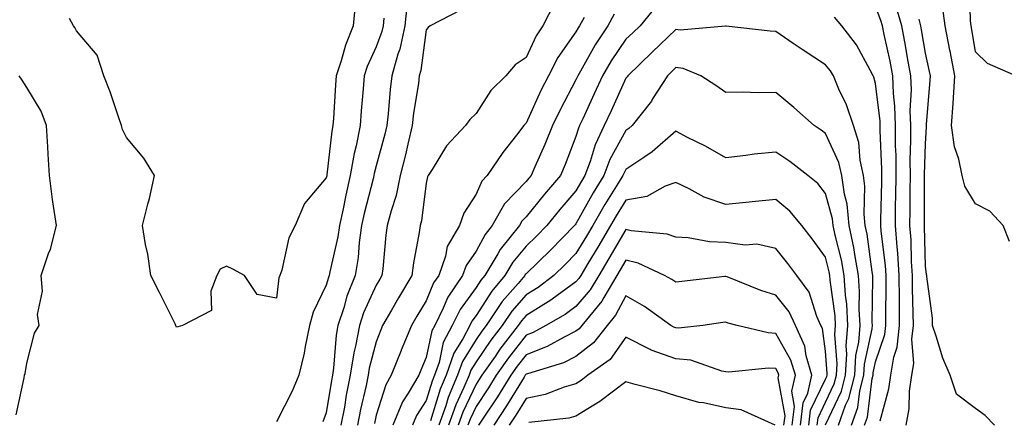
# Model space of a CAD drawing. Units: inches. Extents: x 950003 to 952643, y 7284698 to 7287338.
# Drawn here: x 951517 to 951714, y 7285053 to 7285133 of the extents above; entities that cross this region are included whole.
import ezdxf

# ---------------------------------------------------------------- set-up
doc = ezdxf.new("R2010")
doc.units = ezdxf.units.IN
doc.header["$MEASUREMENT"] = 0
doc.layers.add('Contour_95007284', color=7, linetype='Continuous', true_color=0xf58945)

msp = doc.modelspace()

# ---------------------------------------------------------------- linework, layer by layer
at = {"layer": 'Contour_95007284'}
for points in [[(951716.17, 7285121.92, 3170), (951710.49, 7285124.36, 3170), (951708.05, 7285126.69, 3170), (951707.34, 7285131.21, 3170), (951707.2, 7285131.92, 3170), (951707.04, 7285132.93, 3170), (951706.89, 7285140.76, 3170)], [(951583.85, 7285136.12, 3168), (951583.45, 7285131.92, 3168), (951581.9, 7285128.07, 3168), (951581.02, 7285124.89, 3168), (951580.02, 7285121.92, 3168), (951579.89, 7285120.08, 3168), (951579.5, 7285113.37, 3168), (951579.39, 7285111.92, 3168), (951579.16, 7285110.81, 3168), (951578.17, 7285102.04, 3168), (951578.15, 7285101.92, 3168), (951578.13, 7285101.84, 3168), (951578.05, 7285101.45, 3168), (951573.66, 7285096.31, 3168), (951571.79, 7285091.92, 3168), (951570.54, 7285089.43, 3168), (951569.11, 7285082.98, 3168), (951568.74, 7285081.92, 3168), (951568.56, 7285081.41, 3168), (951568.05, 7285077.34, 3168), (951564.23, 7285078.1, 3168), (951561.65, 7285081.92, 3168), (951559.33, 7285083.2, 3168), (951558.05, 7285083.8, 3168), (951556.82, 7285083.15, 3168), (951556.12, 7285081.92, 3168), (951554.92, 7285078.8, 3168), (951555.07, 7285074.9, 3168), (951549.28, 7285071.92, 3168), (951548.31, 7285071.66, 3168), (951548.05, 7285071.56, 3168), (951547.93, 7285071.8, 3168), (951547.9, 7285071.92, 3168), (951547.75, 7285072.22, 3168), (951544.64, 7285078.51, 3168), (951542.89, 7285081.92, 3168), (951542.29, 7285086.16, 3168), (951541.86, 7285088.11, 3168), (951541.22, 7285091.92, 3168), (951542.31, 7285096.18, 3168), (951542.66, 7285097.31, 3168), (951543.67, 7285101.92, 3168), (951541.52, 7285105.39, 3168), (951538.05, 7285109.58, 3168), (951537.26, 7285111.13, 3168), (951537.06, 7285111.92, 3168), (951536.5, 7285113.47, 3168), (951534.79, 7285118.66, 3168), (951533.5, 7285121.92, 3168), (951532.16, 7285126.03, 3168), (951528.05, 7285130.88, 3168), (951527.7, 7285131.57, 3168), (951527.44, 7285131.92, 3168), (951526.59, 7285133.38, 3168)], [(951594.21, 7285135.76, 3170), (951593.79, 7285131.92, 3170), (951592.75, 7285127.22, 3170), (951592.4, 7285126.27, 3170), (951591.17, 7285121.92, 3170), (951590.81, 7285119.16, 3170), (951590.43, 7285114.3, 3170), (951590.16, 7285111.92, 3170), (951589.76, 7285110.21, 3170), (951588.05, 7285103.88, 3170), (951587.64, 7285102.33, 3170), (951587.57, 7285101.92, 3170), (951587.42, 7285101.3, 3170), (951585.63, 7285094.34, 3170), (951585.09, 7285091.92, 3170), (951584.62, 7285088.49, 3170), (951584.43, 7285085.54, 3170), (951583.85, 7285081.92, 3170), (951582.18, 7285077.79, 3170), (951581.54, 7285075.41, 3170), (951580.36, 7285071.92, 3170), (951580, 7285069.97, 3170), (951579.51, 7285063.38, 3170), (951579.28, 7285061.92, 3170), (951579.07, 7285060.9, 3170), (951578.05, 7285054.41, 3170), (951577.34, 7285052.63, 3170)], [(951623.67, 7285136.3, 3172), (951621.4, 7285131.92, 3172), (951620.06, 7285129.91, 3172), (951618.05, 7285125.56, 3172), (951615.87, 7285124.1, 3172), (951614, 7285121.92, 3172), (951610.98, 7285118.99, 3172), (951608.05, 7285114.37, 3172), (951606.81, 7285113.16, 3172), (951605.93, 7285111.92, 3172), (951602.12, 7285107.85, 3172), (951599.26, 7285103.13, 3172), (951598.46, 7285101.92, 3172), (951598.31, 7285101.66, 3172), (951598.05, 7285100.38, 3172), (951597.11, 7285092.86, 3172), (951596.87, 7285091.92, 3172), (951596.67, 7285090.54, 3172), (951595.53, 7285084.44, 3172), (951595.2, 7285081.92, 3172), (951592.51, 7285077.46, 3172), (951591.09, 7285074.96, 3172), (951589.33, 7285071.92, 3172), (951588.96, 7285071.01, 3172), (951588.05, 7285068.64, 3172), (951586.64, 7285063.33, 3172), (951586.43, 7285061.92, 3172), (951586.01, 7285059.88, 3172), (951584.89, 7285055.08, 3172), (951584.29, 7285051.92, 3172)], [(951644.09, 7285135.88, 3175), (951640.89, 7285131.92, 3175), (951639.44, 7285130.53, 3175), (951638.05, 7285129.21, 3175), (951635.08, 7285124.89, 3175), (951633.35, 7285121.92, 3175), (951631.69, 7285118.28, 3175), (951629.41, 7285113.28, 3175), (951628.79, 7285111.92, 3175), (951628.55, 7285111.42, 3175), (951628.05, 7285109.73, 3175), (951625.86, 7285104.11, 3175), (951624.92, 7285101.92, 3175), (951621.74, 7285098.23, 3175), (951618.05, 7285093.65, 3175), (951617.19, 7285092.78, 3175), (951616.72, 7285091.92, 3175), (951612.84, 7285087.13, 3175), (951612.38, 7285086.25, 3175), (951609.81, 7285081.92, 3175), (951609, 7285080.97, 3175), (951608.05, 7285079.49, 3175), (951604.86, 7285075.11, 3175), (951603.27, 7285071.92, 3175), (951601.47, 7285068.5, 3175), (951600.63, 7285064.5, 3175), (951599.73, 7285061.92, 3175), (951599.23, 7285060.74, 3175), (951598.05, 7285056.86, 3175), (951596.09, 7285053.88, 3175), (951595.29, 7285051.92, 3175)], [(951688.96, 7285052.83, 3174), (951690.74, 7285059.23, 3174), (951691.1, 7285061.92, 3174), (951691.71, 7285065.58, 3174), (951692.39, 7285067.58, 3174), (951692.86, 7285071.92, 3174), (951692.84, 7285076.71, 3174), (951692.84, 7285077.13, 3174), (951692.81, 7285081.92, 3174), (951692.5, 7285086.37, 3174), (951692.35, 7285087.62, 3174), (951692.02, 7285091.92, 3174), (951692.07, 7285095.94, 3174), (951692.12, 7285097.85, 3174), (951692.17, 7285101.92, 3174), (951692.15, 7285106.02, 3174), (951692.07, 7285107.9, 3174), (951692.04, 7285111.92, 3174), (951691.93, 7285115.8, 3174), (951691.61, 7285118.36, 3174), (951691.49, 7285121.92, 3174), (951690.95, 7285124.82, 3174), (951689.79, 7285130.18, 3174), (951689.45, 7285131.92, 3174), (951689.13, 7285133, 3174), (951688.05, 7285135.76, 3174)], [(951694.16, 7285051.92, 3173), (951694.75, 7285055.22, 3173), (951694.86, 7285058.73, 3173), (951695.29, 7285061.92, 3173), (951695.69, 7285064.28, 3173), (951695.32, 7285069.19, 3173), (951695.62, 7285071.92, 3173), (951695.6, 7285074.37, 3173), (951695.46, 7285079.33, 3173), (951695.45, 7285081.92, 3173), (951695.26, 7285084.71, 3173), (951695.16, 7285089.03, 3173), (951694.94, 7285091.92, 3173), (951694.98, 7285094.99, 3173), (951694.98, 7285098.85, 3173), (951695.02, 7285101.92, 3173), (951695, 7285104.97, 3173), (951695.12, 7285108.99, 3173), (951695.1, 7285111.92, 3173), (951695.01, 7285114.96, 3173), (951695.24, 7285119.11, 3173), (951695.13, 7285121.92, 3173), (951694.47, 7285125.5, 3173), (951694.07, 7285127.94, 3173), (951693.28, 7285131.92, 3173), (951692.12, 7285135.99, 3173)], [(951604.92, 7285135.05, 3171), (951598.85, 7285131.92, 3171), (951598.42, 7285131.55, 3171), (951598.05, 7285131.09, 3171), (951596.99, 7285122.98, 3171), (951596.68, 7285121.92, 3171), (951596.49, 7285120.36, 3171), (951595.53, 7285114.44, 3171), (951595.24, 7285111.92, 3171), (951594.37, 7285108.24, 3171), (951593.9, 7285106.07, 3171), (951592.86, 7285101.92, 3171), (951592.03, 7285097.94, 3171), (951591.01, 7285094.88, 3171), (951590.25, 7285091.92, 3171), (951589.96, 7285090.01, 3171), (951589.38, 7285083.25, 3171), (951589.2, 7285081.92, 3171), (951588.77, 7285081.2, 3171), (951588.05, 7285079.94, 3171), (951585.53, 7285074.44, 3171), (951584.69, 7285071.92, 3171), (951583.91, 7285067.78, 3171), (951583.55, 7285066.42, 3171), (951582.85, 7285061.92, 3171), (951582.04, 7285057.93, 3171), (951581.66, 7285055.53, 3171), (951580.98, 7285051.92, 3171)], [(951629.71, 7285133.58, 3173), (951628.77, 7285131.92, 3173), (951628.48, 7285131.49, 3173), (951628.05, 7285130.7, 3173), (951624.42, 7285125.55, 3173), (951622.53, 7285121.92, 3173), (951621.01, 7285118.96, 3173), (951618.05, 7285112.41, 3173), (951617.81, 7285112.16, 3173), (951617.63, 7285111.92, 3173), (951616.14, 7285110.01, 3173), (951613.4, 7285106.57, 3173), (951610.27, 7285101.92, 3173), (951609.18, 7285100.79, 3173), (951608.05, 7285098.23, 3173), (951605.6, 7285094.37, 3173), (951604.75, 7285091.92, 3173), (951602.26, 7285087.71, 3173), (951601.91, 7285085.78, 3173), (951600.56, 7285081.92, 3173), (951599.54, 7285080.43, 3173), (951598.05, 7285076.85, 3173), (951596.18, 7285073.79, 3173), (951595.1, 7285071.92, 3173), (951593.04, 7285066.93, 3173), (951593.02, 7285066.89, 3173), (951591.06, 7285061.92, 3173), (951589.94, 7285060.03, 3173), (951588.05, 7285053.91, 3173), (951587.67, 7285052.3, 3173)], [(951635.73, 7285134.24, 3174), (951634.42, 7285131.92, 3174), (951631.87, 7285128.1, 3174), (951628.97, 7285122.84, 3174), (951628.43, 7285121.92, 3174), (951628.31, 7285121.66, 3174), (951628.05, 7285121.08, 3174), (951624.87, 7285115.1, 3174), (951623.35, 7285111.92, 3174), (951621.82, 7285108.15, 3174), (951619.82, 7285103.69, 3174), (951619.05, 7285101.92, 3174), (951618.59, 7285101.38, 3174), (951618.05, 7285100.72, 3174), (951613.71, 7285096.26, 3174), (951611.28, 7285091.92, 3174), (951609.84, 7285090.13, 3174), (951608.05, 7285086.77, 3174), (951606.06, 7285083.91, 3174), (951605.35, 7285081.92, 3174), (951602.41, 7285077.56, 3174), (951601.47, 7285075.34, 3174), (951599.77, 7285071.92, 3174), (951599.17, 7285070.8, 3174), (951598.05, 7285065.48, 3174), (951596.99, 7285062.98, 3174), (951596.57, 7285061.92, 3174), (951594.47, 7285058.34, 3174), (951593.34, 7285056.63, 3174), (951591.4, 7285051.92, 3174)], [(951685.81, 7285051.92, 3175), (951686.41, 7285053.56, 3175), (951687.38, 7285061.25, 3175), (951687.55, 7285061.92, 3175), (951687.58, 7285062.39, 3175), (951688.05, 7285064.6, 3175), (951689.91, 7285070.06, 3175), (951690.1, 7285071.92, 3175), (951690.09, 7285073.96, 3175), (951690.18, 7285079.79, 3175), (951690.17, 7285081.92, 3175), (951690.03, 7285083.9, 3175), (951689.19, 7285090.78, 3175), (951689.1, 7285091.92, 3175), (951689.11, 7285092.98, 3175), (951689.3, 7285100.67, 3175), (951689.32, 7285101.92, 3175), (951689.31, 7285103.18, 3175), (951689, 7285110.97, 3175), (951689, 7285111.92, 3175), (951688.97, 7285112.84, 3175), (951688.05, 7285120.38, 3175), (951687.73, 7285121.6, 3175), (951687.6, 7285121.92, 3175), (951686.97, 7285123, 3175), (951684.26, 7285128.13, 3175), (951681.32, 7285131.92, 3175), (951679.81, 7285133.68, 3175)], [(951714.85, 7285088.72, 3171), (951713.58, 7285091.92, 3171), (951710.91, 7285094.78, 3171), (951708.05, 7285096.27, 3171), (951705.9, 7285099.77, 3171), (951705.39, 7285101.92, 3171), (951704.74, 7285105.23, 3171), (951703.83, 7285107.7, 3171), (951703.29, 7285111.92, 3171), (951703.58, 7285116.39, 3171), (951703.63, 7285117.5, 3171), (951703.9, 7285121.92, 3171), (951702.99, 7285126.86, 3171), (951702.95, 7285127.02, 3171), (951702, 7285131.92, 3171), (951701.49, 7285135.36, 3171)], [(951589.6, 7285133.47, 3169), (951589.44, 7285131.92, 3169), (951589.18, 7285130.79, 3169), (951588.05, 7285127.7, 3169), (951586.22, 7285123.75, 3169), (951585.62, 7285121.92, 3169), (951585.42, 7285119.29, 3169), (951585.06, 7285114.91, 3169), (951584.86, 7285111.92, 3169), (951584.04, 7285107.91, 3169), (951583.63, 7285106.34, 3169), (951582.85, 7285101.92, 3169), (951581.95, 7285098.02, 3169), (951581.4, 7285095.27, 3169), (951580.66, 7285091.92, 3169), (951580.34, 7285089.63, 3169), (951578.75, 7285082.62, 3169), (951578.64, 7285081.92, 3169), (951578.47, 7285081.5, 3169), (951578.05, 7285079.96, 3169), (951575.39, 7285074.58, 3169), (951574.7, 7285071.92, 3169), (951573.83, 7285067.7, 3169), (951573.63, 7285066.34, 3169), (951572.57, 7285061.92, 3169), (951571.2, 7285058.77, 3169), (951568.05, 7285052.58, 3169)], [(951683.22, 7285051.92, 3176), (951684.5, 7285055.47, 3176), (951684.92, 7285058.79, 3176), (951685.72, 7285061.92, 3176), (951685.84, 7285064.13, 3176), (951687.37, 7285071.24, 3176), (951687.42, 7285071.92, 3176), (951687.39, 7285072.58, 3176), (951687.52, 7285081.39, 3176), (951687.48, 7285081.92, 3176), (951687.36, 7285082.61, 3176), (951686.34, 7285090.21, 3176), (951685.99, 7285091.92, 3176), (951685.76, 7285094.21, 3176), (951685.93, 7285099.8, 3176), (951685.63, 7285101.92, 3176), (951684.94, 7285105.03, 3176), (951684.69, 7285108.56, 3176), (951683.6, 7285111.92, 3176), (951682.21, 7285116.08, 3176), (951680.71, 7285119.26, 3176), (951679.61, 7285121.92, 3176), (951679.04, 7285122.91, 3176), (951678.05, 7285124.13, 3176), (951673.33, 7285127.2, 3176), (951671.57, 7285128.4, 3176), (951668.05, 7285130.77, 3176), (951666.97, 7285130.84, 3176), (951658.12, 7285131.85, 3176), (951658.05, 7285131.86, 3176), (951658, 7285131.87, 3176), (951648.93, 7285131.04, 3176), (951648.05, 7285131.15, 3176), (951643.33, 7285126.64, 3176), (951638.41, 7285121.92, 3176), (951638.27, 7285121.7, 3176), (951638.05, 7285121.42, 3176), (951635.08, 7285114.89, 3176), (951633.72, 7285111.92, 3176), (951631.88, 7285108.09, 3176), (951630.89, 7285104.76, 3176), (951629.83, 7285101.92, 3176), (951629.14, 7285100.83, 3176), (951628.05, 7285098.85, 3176), (951624.84, 7285095.13, 3176), (951622.23, 7285091.92, 3176), (951620.17, 7285089.8, 3176), (951618.05, 7285087.76, 3176), (951615.38, 7285084.59, 3176), (951613.8, 7285081.92, 3176), (951611.17, 7285078.8, 3176), (951608.05, 7285073.93, 3176), (951607.2, 7285072.77, 3176), (951606.78, 7285071.92, 3176), (951605.37, 7285069.24, 3176), (951603.59, 7285066.38, 3176), (951602.04, 7285061.92, 3176), (951600.85, 7285059.12, 3176), (951598.92, 7285052.79, 3176)], [(951711.88, 7285051.92, 3172), (951709.99, 7285053.86, 3172), (951708.05, 7285055.26, 3172), (951704.25, 7285058.12, 3172), (951702.99, 7285061.92, 3172), (951701.5, 7285065.37, 3172), (951700.21, 7285069.76, 3172), (951699.45, 7285071.92, 3172), (951699.48, 7285073.35, 3172), (951698.29, 7285081.68, 3172), (951698.3, 7285081.92, 3172), (951698.26, 7285082.13, 3172), (951698.05, 7285083.8, 3172), (951697.87, 7285091.74, 3172), (951697.86, 7285091.92, 3172), (951697.86, 7285092.11, 3172), (951697.87, 7285101.74, 3172), (951697.87, 7285101.92, 3172), (951697.87, 7285102.1, 3172), (951698.05, 7285108.27, 3172), (951698.26, 7285111.71, 3172), (951698.24, 7285111.92, 3172), (951698.25, 7285112.12, 3172), (951698.96, 7285121.01, 3172), (951699.02, 7285121.92, 3172), (951698.87, 7285122.74, 3172), (951698.05, 7285126.41, 3172), (951697.27, 7285131.14, 3172), (951697.12, 7285131.92, 3172), (951696.75, 7285133.22, 3172)], [(951515.96, 7285054.01, 3169), (951517.54, 7285061.41, 3169), (951517.62, 7285061.92, 3169), (951517.72, 7285062.25, 3169), (951518.05, 7285064.34, 3169), (951519.64, 7285070.33, 3169), (951520.55, 7285071.92, 3169), (951520.22, 7285074.09, 3169), (951521.21, 7285078.76, 3169), (951520.96, 7285081.92, 3169), (951522.42, 7285086.3, 3169), (951522.8, 7285087.17, 3169), (951524.01, 7285091.92, 3169), (951523.31, 7285096.66, 3169), (951523.23, 7285097.1, 3169), (951522.59, 7285101.92, 3169), (951522.35, 7285106.22, 3169), (951522.26, 7285107.71, 3169), (951522.01, 7285111.92, 3169), (951520.92, 7285114.79, 3169), (951518.05, 7285119.59, 3169), (951517.16, 7285121.03, 3169), (951516.56, 7285121.92, 3169)], [(951680.62, 7285051.92, 3177), (951682.06, 7285055.93, 3177), (951682.7, 7285057.27, 3177), (951683.88, 7285061.92, 3177), (951684.11, 7285065.86, 3177), (951684.69, 7285068.56, 3177), (951684.96, 7285071.92, 3177), (951684.79, 7285075.18, 3177), (951684.84, 7285078.71, 3177), (951684.63, 7285081.92, 3177), (951683.87, 7285086.1, 3177), (951683.67, 7285087.55, 3177), (951682.78, 7285091.92, 3177), (951682.34, 7285096.21, 3177), (951681.8, 7285098.17, 3177), (951681.27, 7285101.92, 3177), (951680.69, 7285104.56, 3177), (951678.05, 7285110.33, 3177), (951677.14, 7285111.01, 3177), (951675.76, 7285111.92, 3177), (951671.68, 7285115.55, 3177), (951668.05, 7285118.56, 3177), (951664.65, 7285118.52, 3177), (951661.34, 7285118.63, 3177), (951658.05, 7285118.58, 3177), (951656.07, 7285119.94, 3177), (951653.03, 7285121.92, 3177), (951649.5, 7285123.37, 3177), (951648.05, 7285123.55, 3177), (951647.22, 7285122.75, 3177), (951646.35, 7285121.92, 3177), (951643.41, 7285117.28, 3177), (951643.15, 7285116.82, 3177), (951639.28, 7285111.92, 3177), (951638.63, 7285111.34, 3177), (951638.05, 7285110.94, 3177), (951634.85, 7285105.12, 3177), (951633.65, 7285101.92, 3177), (951631.51, 7285098.46, 3177), (951628.05, 7285092.25, 3177), (951627.89, 7285092.08, 3177), (951627.78, 7285091.92, 3177), (951622.98, 7285086.99, 3177), (951618.05, 7285082.25, 3177), (951617.89, 7285082.08, 3177), (951617.81, 7285081.92, 3177), (951616.47, 7285080.34, 3177), (951613.3, 7285076.67, 3177), (951610.09, 7285071.92, 3177), (951609.2, 7285070.77, 3177), (951608.05, 7285069.08, 3177), (951605.3, 7285064.67, 3177), (951604.35, 7285061.92, 3177), (951602.47, 7285057.5, 3177), (951601.96, 7285055.83, 3177), (951600.56, 7285051.92, 3177)], [(951678.05, 7285051.98, 3178), (951681.23, 7285058.74, 3178), (951682.04, 7285061.92, 3178), (951682.3, 7285066.17, 3178), (951682.17, 7285067.8, 3178), (951682.5, 7285071.92, 3178), (951682.27, 7285076.14, 3178), (951682.03, 7285077.94, 3178), (951681.78, 7285081.92, 3178), (951681.2, 7285085.07, 3178), (951679.95, 7285090.02, 3178), (951679.56, 7285091.92, 3178), (951679.42, 7285093.29, 3178), (951678.05, 7285098.36, 3178), (951676.47, 7285100.34, 3178), (951674.5, 7285101.92, 3178), (951670.87, 7285104.74, 3178), (951668.05, 7285106.64, 3178), (951663.76, 7285106.21, 3178), (951662.04, 7285105.91, 3178), (951658.05, 7285105.46, 3178), (951653.97, 7285107.84, 3178), (951650.39, 7285109.58, 3178), (951648.05, 7285110.79, 3178), (951643.32, 7285106.65, 3178), (951641.81, 7285105.68, 3178), (951638.05, 7285103.12, 3178), (951637.62, 7285102.35, 3178), (951637.46, 7285101.92, 3178), (951636.52, 7285100.39, 3178), (951633.83, 7285096.14, 3178), (951631.42, 7285091.92, 3178), (951630.17, 7285089.8, 3178), (951628.05, 7285086.3, 3178), (951625.89, 7285084.08, 3178), (951623.65, 7285081.92, 3178), (951620.45, 7285079.52, 3178), (951618.05, 7285078.05, 3178), (951615.21, 7285074.76, 3178), (951613.28, 7285071.92, 3178), (951611.01, 7285068.96, 3178), (951608.05, 7285064.62, 3178), (951607.01, 7285062.96, 3178), (951606.65, 7285061.92, 3178), (951605.62, 7285059.49, 3178), (951603.97, 7285056, 3178), (951602.5, 7285051.92, 3178)], [(951676.36, 7285051.92, 3179), (951676.54, 7285053.43, 3179), (951678.05, 7285056.55, 3179), (951679.77, 7285060.2, 3179), (951680.21, 7285061.92, 3179), (951680.34, 7285064.21, 3179), (951679.9, 7285070.07, 3179), (951680.05, 7285071.92, 3179), (951679.94, 7285073.81, 3179), (951678.98, 7285080.99, 3179), (951678.92, 7285081.92, 3179), (951678.78, 7285082.65, 3179), (951678.05, 7285085.57, 3179), (951675.38, 7285089.25, 3179), (951673.26, 7285091.92, 3179), (951670.9, 7285094.77, 3179), (951668.05, 7285097.14, 3179), (951663.33, 7285096.64, 3179), (951662.73, 7285096.6, 3179), (951658.05, 7285096.14, 3179), (951653.72, 7285097.59, 3179), (951650.69, 7285099.28, 3179), (951648.05, 7285100.52, 3179), (951645.91, 7285099.78, 3179), (951642.25, 7285097.72, 3179), (951638.05, 7285096.99, 3179), (951636.09, 7285093.88, 3179), (951634.96, 7285091.92, 3179), (951632.41, 7285087.56, 3179), (951630.42, 7285084.29, 3179), (951629, 7285081.92, 3179), (951628.65, 7285081.32, 3179), (951628.05, 7285080.63, 3179), (951623.3, 7285077.17, 3179), (951623.01, 7285076.96, 3179), (951618.05, 7285073.93, 3179), (951617.11, 7285072.86, 3179), (951616.49, 7285071.92, 3179), (951612.83, 7285067.14, 3179), (951611.84, 7285065.71, 3179), (951609.19, 7285061.92, 3179), (951608.75, 7285061.22, 3179), (951608.05, 7285060.16, 3179), (951605.4, 7285054.57, 3179), (951604.46, 7285051.92, 3179)], [(951674.7, 7285051.92, 3180), (951675.04, 7285054.93, 3180), (951678.05, 7285061.12, 3180), (951678.3, 7285061.67, 3180), (951678.37, 7285061.92, 3180), (951678.39, 7285062.26, 3180), (951678.05, 7285066.73, 3180), (951677.4, 7285071.27, 3180), (951677.09, 7285071.92, 3180), (951676.3, 7285073.67, 3180), (951674.72, 7285078.59, 3180), (951672.25, 7285081.92, 3180), (951670.47, 7285084.34, 3180), (951668.05, 7285087.34, 3180), (951664.29, 7285088.16, 3180), (951661.96, 7285088.01, 3180), (951658.05, 7285088.55, 3180), (951654.81, 7285088.68, 3180), (951650.51, 7285089.46, 3180), (951648.05, 7285089.59, 3180), (951646.31, 7285090.18, 3180), (951639.09, 7285090.88, 3180), (951638.05, 7285091.13, 3180), (951634.66, 7285085.31, 3180), (951632.63, 7285081.92, 3180), (951630.92, 7285079.05, 3180), (951628.05, 7285075.7, 3180), (951625.86, 7285074.11, 3180), (951622.04, 7285071.92, 3180), (951619.49, 7285070.48, 3180), (951618.05, 7285069.93, 3180), (951614.54, 7285065.43, 3180), (951612.1, 7285061.92, 3180), (951610.55, 7285059.42, 3180), (951608.05, 7285055.69, 3180), (951606.84, 7285053.13, 3180), (951606.4, 7285051.92, 3180)], [(951673.04, 7285051.92, 3181), (951673.55, 7285056.42, 3181), (951674.5, 7285058.37, 3181), (951675.31, 7285061.92, 3181), (951674.16, 7285065.81, 3181), (951673.88, 7285067.75, 3181), (951671.99, 7285071.92, 3181), (951670.76, 7285074.63, 3181), (951668.05, 7285077.99, 3181), (951665.04, 7285078.91, 3181), (951658.33, 7285081.64, 3181), (951658.05, 7285081.74, 3181), (951657.84, 7285081.71, 3181), (951649.24, 7285080.73, 3181), (951648.05, 7285080.58, 3181), (951647.26, 7285081.13, 3181), (951645.81, 7285081.92, 3181), (951640.51, 7285084.38, 3181), (951638.05, 7285084.97, 3181), (951636.93, 7285083.04, 3181), (951636.25, 7285081.92, 3181), (951633.63, 7285077.5, 3181), (951633.23, 7285076.74, 3181), (951629.23, 7285071.92, 3181), (951628.71, 7285071.26, 3181), (951628.05, 7285070.74, 3181), (951625.7, 7285069.57, 3181), (951622.31, 7285067.66, 3181), (951618.05, 7285066.02, 3181), (951616.25, 7285063.72, 3181), (951615, 7285061.92, 3181), (951612.34, 7285057.63, 3181), (951609.46, 7285053.33, 3181), (951608.53, 7285051.92, 3181)], [(951671.37, 7285051.92, 3182), (951671.8, 7285055.67, 3182), (951671.25, 7285058.72, 3182), (951672, 7285061.92, 3182), (951671.1, 7285064.97, 3182), (951668.05, 7285070.3, 3182), (951666.53, 7285070.4, 3182), (951660.35, 7285071.92, 3182), (951658.52, 7285072.39, 3182), (951658.05, 7285072.55, 3182), (951657.49, 7285072.48, 3182), (951653.48, 7285071.92, 3182), (951648.61, 7285071.36, 3182), (951648.05, 7285071.41, 3182), (951647.68, 7285071.55, 3182), (951647.05, 7285071.92, 3182), (951641.8, 7285075.67, 3182), (951638.05, 7285077.86, 3182), (951636, 7285073.97, 3182), (951634.3, 7285071.92, 3182), (951631.57, 7285068.4, 3182), (951628.05, 7285065.67, 3182), (951625.54, 7285064.43, 3182), (951618.36, 7285062.23, 3182), (951618.05, 7285062.12, 3182), (951617.96, 7285062.01, 3182), (951617.9, 7285061.92, 3182), (951617.67, 7285061.54, 3182), (951614.17, 7285055.8, 3182), (951611.6, 7285051.92, 3182)], [(951669.71, 7285051.92, 3183), (951669.92, 7285053.8, 3183), (951668.56, 7285061.41, 3183), (951668.67, 7285061.92, 3183), (951668.53, 7285062.4, 3183), (951668.05, 7285063.25, 3183), (951666.63, 7285063.34, 3183), (951658.68, 7285062.55, 3183), (951658.05, 7285062.61, 3183), (951657.23, 7285062.74, 3183), (951651.08, 7285064.95, 3183), (951648.05, 7285065.25, 3183), (951643.09, 7285066.96, 3183), (951642.88, 7285067.09, 3183), (951638.05, 7285069.56, 3183), (951634.88, 7285065.09, 3183), (951630.41, 7285061.92, 3183), (951629.09, 7285060.88, 3183), (951628.05, 7285060.24, 3183), (951625.7, 7285059.57, 3183), (951621.88, 7285058.09, 3183), (951618.05, 7285057.26, 3183), (951616.03, 7285053.94, 3183), (951614.69, 7285051.92, 3183)], [(951667.96, 7285051.92, 3184), (951661.13, 7285055, 3184), (951658.05, 7285055.41, 3184), (951653.59, 7285056.38, 3184), (951652.63, 7285056.5, 3184), (951648.05, 7285057.78, 3184), (951644.93, 7285058.8, 3184), (951639.91, 7285060.06, 3184), (951638.05, 7285060.6, 3184), (951633.12, 7285056.85, 3184), (951632.82, 7285056.69, 3184), (951628.05, 7285053.76, 3184), (951626.62, 7285053.35, 3184), (951618.62, 7285052.49, 3184)]]:
    msp.add_polyline3d(points, dxfattribs=at)

doc.saveas('drawing.dxf')
